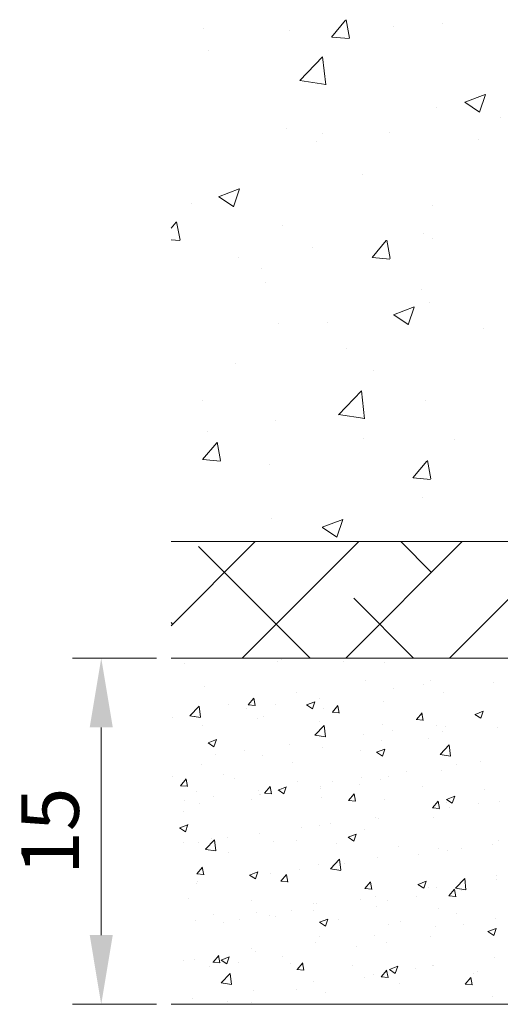
# Model space of a CAD drawing. Units: millimetres. Extents: x 13669 to 13966, y 6136 to 6353.
# Drawn here: x 13691 to 13712, y 6183 to 6226 of the extents above; entities that cross this region are included whole.
import ezdxf

# ---------------------------------------------------------------- set-up
doc = ezdxf.new("R2010")
doc.units = ezdxf.units.MM
for name, color, linetype, lineweight in [('Bemassun R', 1, 'Continuous', 18), ('lienen Schraube', 7, 'Continuous', 15), ('Lienen Ziegel', 7, 'Continuous', 15), ('Putz Sch', 252, 'Continuous', 20), ('Putznetz Sch', 254, 'Continuous', 15)]:
    doc.layers.add(name, color=color, linetype=linetype, lineweight=lineweight)
doc.styles.get("Standard").update_dxf_attribs({"font": 'txt', "height": 2.5})
doc.dimstyles.new('ISO-25', dxfattribs={"dimtxt": 3, "dimasz": 3, "dimexe": 1.25, "dimexo": 0.625, "dimtad": 1, "dimtxsty": 'Standard', "dimcen": 3, "dimclrd": 256, "dimclre": 256, "dimclrt": 7, "dimadec": 1, "dimazin": 0, "dimtfac": 1, "dimtmove": 0, "dimatfit": 3, "dimfxl": 1, "dimlwd": -1, "dimlwe": -1, "dimarcsym": 0})

# ---------------------------------------------------------------- blocks, each defined once
blk = doc.blocks.new('*D99')
at = {"layer": 'Bemassun R'}
for p, q in [((13696.997, 6197.926), (13693.345, 6197.926)), ((13694.595, 6194.926), (13694.595, 6185.925)), ((13696.997, 6182.925), (13693.345, 6182.925))]:
    blk.add_line(p, q, dxfattribs=at)
for points in [[(13695.095, 6194.926), (13694.095, 6194.926), (13694.595, 6197.926)], [(13694.095, 6185.925), (13695.095, 6185.925), (13694.595, 6182.925)]]:
    blk.add_solid(points, dxfattribs=at)
at = {"layer": 'Defpoints', "color": 0}
for p in [(13697.622, 6197.926), (13694.595, 6182.925), (13697.622, 6182.925)]:
    blk.add_point(p, dxfattribs=at)
at = {"layer": 'Bemassun R', "color": 7, "insert": (13692.699, 6190.425), "char_height": 2.5, "attachment_point": 5, "rotation": 90}
blk.add_mtext('15', dxfattribs=at)

msp = doc.modelspace()

# ---------------------------------------------------------------- linework, layer by layer
at = {"layer": 'lienen Schraube', "lineweight": 0}
for p, q in [((13800.622, 6197.925), (13697.622, 6197.925)), ((13697.622, 6182.925), (13865.043, 6182.929))]:
    msp.add_line(p, q, dxfattribs=at)
at = {"layer": 'Lienen Ziegel'}
msp.add_line((13697.622, 6202.975), (13735.622, 6202.975), dxfattribs=at)
at = {"layer": 'Putz Sch'}
for p, q in [((13702.395, 6197.874), (13702.395, 6197.874)), ((13702.395, 6197.874), (13702.395, 6197.874)), ((13698.193, 6197.709), (13698.193, 6197.709)), ((13702.236, 6197.765), (13702.236, 6197.765)), ((13705.107, 6197.759), (13705.107, 6197.759)), ((13706.89, 6197.752), (13706.89, 6197.752)), ((13706.042, 6196.949), (13706.042, 6196.949)), ((13708.873, 6196.963), (13708.873, 6196.963)), ((13699.061, 6196.689), (13699.061, 6196.689)), ((13707.287, 6196.605), (13707.287, 6196.605)), ((13708.559, 6196.773), (13708.559, 6196.773)), ((13711.585, 6196.849), (13711.585, 6196.849)), ((13700.971, 6195.899), (13701.216, 6196.191)), ((13701.271, 6195.865), (13701.212, 6196.183)), ((13703.08, 6196.44), (13703.08, 6196.44)), ((13704.079, 6196.183), (13704.079, 6196.183)), ((13709.45, 6196.443), (13709.45, 6196.443)), ((13698.441, 6195.43), (13698.837, 6195.843)), ((13698.893, 6195.36), (13698.837, 6195.843)), ((13700.117, 6195.932), (13700.117, 6195.932)), ((13700.883, 6195.762), (13700.883, 6195.762)), ((13700.968, 6195.899), (13701.271, 6195.872)), ((13702.155, 6195.93), (13702.155, 6195.93)), ((13703.5, 6195.894), (13703.752, 6195.724)), ((13703.501, 6195.894), (13703.857, 6196.031)), ((13703.752, 6195.724), (13703.855, 6196.031)), ((13704.246, 6195.737), (13704.246, 6195.737)), ((13704.615, 6195.58), (13704.86, 6195.872)), ((13704.915, 6195.546), (13704.856, 6195.864)), ((13706.812, 6196.062), (13706.812, 6196.062)), ((13697.675, 6195.34), (13697.675, 6195.34)), ((13698.442, 6195.428), (13698.893, 6195.358)), ((13698.656, 6195.407), (13698.656, 6195.407)), ((13701.368, 6195.292), (13701.368, 6195.292)), ((13701.638, 6195.379), (13701.638, 6195.379)), ((13704.612, 6195.58), (13704.915, 6195.553)), ((13708.255, 6195.261), (13708.559, 6195.235)), ((13708.258, 6195.261), (13708.503, 6195.553)), ((13708.558, 6195.227), (13708.5, 6195.546)), ((13710.8, 6195.488), (13711.053, 6195.317)), ((13710.802, 6195.487), (13711.157, 6195.624)), ((13711.053, 6195.318), (13711.156, 6195.625)), ((13698.999, 6194.998), (13698.999, 6194.998)), ((13703.863, 6194.59), (13704.258, 6195.002)), ((13704.08, 6195.178), (13704.08, 6195.178)), ((13704.315, 6194.519), (13704.259, 6195.002)), ((13706.791, 6195.063), (13706.791, 6195.063)), ((13709.146, 6195.023), (13709.146, 6195.023)), ((13709.503, 6194.949), (13709.503, 6194.949)), ((13711.758, 6194.935), (13711.758, 6194.935)), ((13699.233, 6194.256), (13699.588, 6194.392)), ((13699.484, 6194.086), (13699.587, 6194.393)), ((13703.863, 6194.587), (13704.315, 6194.517)), ((13705.951, 6194.602), (13705.951, 6194.602)), ((13707.222, 6194.769), (13707.222, 6194.769)), ((13708.795, 6194.426), (13708.795, 6194.426)), ((13709.389, 6194.752), (13709.389, 6194.752)), ((13699.231, 6194.256), (13699.484, 6194.085)), ((13702.742, 6194.179), (13702.742, 6194.179)), ((13704.184, 6194.045), (13704.184, 6194.045)), ((13706.533, 6193.849), (13706.889, 6193.985)), ((13706.75, 6194.371), (13706.75, 6194.371)), ((13706.785, 6193.679), (13706.888, 6193.986)), ((13709.284, 6193.749), (13709.68, 6194.161)), ((13709.736, 6193.679), (13709.68, 6194.161)), ((13699.547, 6193.759), (13699.547, 6193.759)), ((13700.818, 6193.926), (13700.818, 6193.926)), ((13701.576, 6193.688), (13701.576, 6193.688)), ((13705.832, 6193.918), (13705.832, 6193.918)), ((13706.532, 6193.849), (13706.785, 6193.679)), ((13709.285, 6193.746), (13709.737, 6193.676)), ((13698.937, 6193.307), (13698.937, 6193.307)), ((13702.87, 6193.409), (13702.87, 6193.409)), ((13710.012, 6193.311), (13710.012, 6193.311)), ((13711.018, 6193.441), (13711.018, 6193.441)), ((13697.667, 6192.811), (13697.667, 6192.811)), ((13698.032, 6192.396), (13698.277, 6192.688)), ((13698.332, 6192.362), (13698.273, 6192.681)), ((13699.907, 6192.901), (13699.907, 6192.901)), ((13700.379, 6192.697), (13700.379, 6192.697)), ((13705.886, 6192.766), (13705.886, 6192.766)), ((13706.688, 6192.68), (13706.688, 6192.68)), ((13707.05, 6192.802), (13707.05, 6192.802)), ((13707.81, 6193.019), (13707.81, 6193.019)), ((13709.327, 6193.06), (13709.327, 6193.06)), ((13698.029, 6192.396), (13698.333, 6192.37)), ((13701.676, 6192.078), (13701.921, 6192.369)), ((13701.976, 6192.044), (13701.917, 6192.362)), ((13702.265, 6192.21), (13702.621, 6192.347)), ((13702.516, 6192.041), (13702.619, 6192.348)), ((13703.09, 6192.582), (13703.09, 6192.582)), ((13704.087, 6192.294), (13704.087, 6192.294)), ((13704.122, 6192.354), (13704.122, 6192.354)), ((13704.614, 6192.598), (13704.614, 6192.598)), ((13705.802, 6192.467), (13705.802, 6192.467)), ((13708.514, 6192.353), (13708.514, 6192.353)), ((13698.738, 6192.129), (13698.738, 6192.129)), ((13699.482, 6191.923), (13699.482, 6191.923)), ((13701.406, 6192.176), (13701.406, 6192.176)), ((13701.45, 6192.014), (13701.45, 6192.014)), ((13701.514, 6191.997), (13701.514, 6191.997)), ((13701.673, 6192.078), (13701.976, 6192.051)), ((13702.264, 6192.211), (13702.516, 6192.04)), ((13704.161, 6191.9), (13704.161, 6191.9)), ((13705.32, 6191.759), (13705.564, 6192.051)), ((13705.62, 6191.725), (13705.561, 6192.043)), ((13709.566, 6191.803), (13709.921, 6191.94)), ((13709.817, 6191.634), (13709.92, 6191.941)), ((13711.226, 6192.238), (13711.226, 6192.238)), ((13698.21, 6191.755), (13698.21, 6191.755)), ((13698.876, 6191.616), (13698.876, 6191.616)), ((13701.125, 6191.785), (13701.125, 6191.785)), ((13705.316, 6191.759), (13705.62, 6191.732)), ((13706.873, 6191.785), (13706.873, 6191.785)), ((13708.96, 6191.44), (13709.264, 6191.414)), ((13708.963, 6191.44), (13709.208, 6191.732)), ((13709.263, 6191.406), (13709.204, 6191.724)), ((13709.564, 6191.804), (13709.817, 6191.633)), ((13709.585, 6191.67), (13709.585, 6191.67)), ((13709.682, 6191.438), (13709.682, 6191.438)), ((13710.953, 6191.605), (13710.953, 6191.605)), ((13711.873, 6191.727), (13711.873, 6191.727)), ((13698.162, 6191.277), (13698.162, 6191.277)), ((13706.473, 6191.015), (13706.473, 6191.015)), ((13706.627, 6190.988), (13706.627, 6190.988)), ((13708.99, 6191.025), (13708.99, 6191.025)), ((13709.265, 6191.369), (13709.265, 6191.369)), ((13697.995, 6190.572), (13698.248, 6190.402)), ((13697.997, 6190.572), (13698.352, 6190.708)), ((13698.248, 6190.402), (13698.351, 6190.709)), ((13703.278, 6190.595), (13703.278, 6190.595)), ((13704.061, 6190.663), (13704.061, 6190.663)), ((13704.55, 6190.762), (13704.55, 6190.762)), ((13700.07, 6190.172), (13700.07, 6190.172)), ((13701.452, 6190.306), (13701.452, 6190.306)), ((13705.296, 6190.165), (13705.549, 6189.995)), ((13705.297, 6190.165), (13705.653, 6190.302)), ((13705.549, 6189.995), (13705.652, 6190.302)), ((13706.027, 6190.516), (13706.027, 6190.516)), ((13698.146, 6189.919), (13698.146, 6189.919)), ((13698.814, 6189.925), (13698.814, 6189.925)), ((13699.115, 6189.641), (13699.51, 6190.053)), ((13699.368, 6190.114), (13699.368, 6190.114)), ((13699.567, 6189.571), (13699.511, 6190.053)), ((13702.08, 6190), (13702.08, 6190)), ((13703.065, 6190.008), (13703.065, 6190.008)), ((13704.791, 6189.885), (13704.791, 6189.885)), ((13707.503, 6189.771), (13707.503, 6189.771)), ((13711.541, 6189.855), (13711.541, 6189.855)), ((13711.812, 6190.036), (13711.812, 6190.036)), ((13699.115, 6189.639), (13699.567, 6189.569)), ((13700.102, 6189.499), (13700.102, 6189.499)), ((13706.565, 6189.297), (13706.565, 6189.297)), ((13708.345, 6189.434), (13708.345, 6189.434)), ((13709.203, 6189.678), (13709.203, 6189.678)), ((13709.617, 6189.602), (13709.617, 6189.602)), ((13710.215, 6189.656), (13710.215, 6189.656)), ((13698.737, 6188.575), (13698.982, 6188.867)), ((13699.037, 6188.541), (13698.978, 6188.86)), ((13703.999, 6188.972), (13703.999, 6188.972)), ((13704.536, 6188.8), (13704.932, 6189.213)), ((13704.988, 6188.73), (13704.932, 6189.212)), ((13705.137, 6189.012), (13705.137, 6189.012)), ((13698.734, 6188.575), (13699.038, 6188.549)), ((13701.028, 6188.527), (13701.28, 6188.356)), ((13701.029, 6188.527), (13701.385, 6188.663)), ((13701.28, 6188.357), (13701.383, 6188.664)), ((13701.391, 6188.614), (13701.391, 6188.614)), ((13701.941, 6188.591), (13701.941, 6188.591)), ((13702.381, 6188.256), (13702.626, 6188.548)), ((13702.681, 6188.222), (13702.622, 6188.541)), ((13703.213, 6188.758), (13703.213, 6188.758)), ((13704.537, 6188.798), (13704.989, 6188.728)), ((13711.743, 6188.502), (13711.743, 6188.502)), ((13698.733, 6188.169), (13698.733, 6188.169)), ((13698.752, 6188.234), (13698.752, 6188.234)), ((13702.378, 6188.257), (13702.681, 6188.23)), ((13706.024, 6187.938), (13706.269, 6188.23)), ((13706.324, 6187.904), (13706.266, 6188.222)), ((13708.328, 6188.12), (13708.581, 6187.95)), ((13708.33, 6188.12), (13708.685, 6188.256)), ((13708.581, 6187.95), (13708.684, 6188.257)), ((13708.78, 6187.994), (13708.78, 6187.994)), ((13709.142, 6187.987), (13709.142, 6187.987)), ((13709.958, 6187.959), (13710.353, 6188.372)), ((13710.41, 6187.889), (13710.354, 6188.372)), ((13711.75, 6188.345), (13711.75, 6188.345)), ((13706.021, 6187.938), (13706.325, 6187.911)), ((13706.503, 6187.606), (13706.503, 6187.606)), ((13708.281, 6187.598), (13708.281, 6187.598)), ((13709.665, 6187.619), (13709.969, 6187.592)), ((13709.668, 6187.619), (13709.913, 6187.911)), ((13709.968, 6187.585), (13709.909, 6187.903)), ((13709.958, 6187.957), (13710.41, 6187.887)), ((13710.205, 6187.851), (13710.205, 6187.851)), ((13698.379, 6187.518), (13698.379, 6187.518)), ((13701.09, 6187.404), (13701.09, 6187.404)), ((13703.802, 6187.289), (13703.802, 6187.289)), ((13703.937, 6187.281), (13703.937, 6187.281)), ((13705.817, 6187.485), (13705.817, 6187.485)), ((13706.514, 6187.175), (13706.514, 6187.175)), ((13707.009, 6187.43), (13707.009, 6187.43)), ((13699.45, 6186.836), (13699.45, 6186.836)), ((13701.329, 6186.923), (13701.329, 6186.923)), ((13701.877, 6186.755), (13701.877, 6186.755)), ((13702.162, 6186.722), (13702.162, 6186.722)), ((13702.855, 6186.977), (13702.855, 6186.977)), ((13703.801, 6187.008), (13703.801, 6187.008)), ((13709.226, 6187.06), (13709.226, 6187.06)), ((13709.997, 6186.878), (13709.997, 6186.878)), ((13698.69, 6186.543), (13698.69, 6186.543)), ((13699.892, 6186.468), (13699.892, 6186.468)), ((13700.605, 6186.587), (13700.605, 6186.587)), ((13704.06, 6186.482), (13704.313, 6186.311)), ((13704.061, 6186.481), (13704.417, 6186.618)), ((13704.313, 6186.312), (13704.416, 6186.619)), ((13704.873, 6186.607), (13704.873, 6186.607)), ((13707.035, 6186.37), (13707.035, 6186.37)), ((13707.585, 6186.492), (13707.585, 6186.492)), ((13709.08, 6186.296), (13709.08, 6186.296)), ((13710.297, 6186.378), (13710.297, 6186.378)), ((13711.688, 6186.654), (13711.688, 6186.654)), ((13704.072, 6185.861), (13704.072, 6185.861)), ((13706.441, 6185.915), (13706.441, 6185.915)), ((13711.361, 6186.075), (13711.613, 6185.904)), ((13711.362, 6186.074), (13711.718, 6186.211)), ((13711.613, 6185.905), (13711.716, 6186.212)), ((13703.875, 6185.59), (13703.875, 6185.59)), ((13705.673, 6185.427), (13705.673, 6185.427)), ((13706.944, 6185.594), (13706.944, 6185.594)), ((13708.868, 6185.848), (13708.868, 6185.848)), ((13699.442, 6184.754), (13699.687, 6185.046)), ((13699.742, 6184.72), (13699.683, 6185.039)), ((13701.11, 6185.353), (13701.11, 6185.353)), ((13701.267, 6185.232), (13701.267, 6185.232)), ((13702.464, 6185.005), (13702.464, 6185.005)), ((13698.147, 6184.844), (13698.147, 6184.844)), ((13698.629, 6184.851), (13698.629, 6184.851)), ((13699.269, 6184.584), (13699.269, 6184.584)), ((13699.439, 6184.754), (13699.742, 6184.728)), ((13699.792, 6184.843), (13700.044, 6184.673)), ((13699.793, 6184.843), (13700.149, 6184.979)), ((13700.044, 6184.673), (13700.147, 6184.98)), ((13700.08, 6184.822), (13700.08, 6184.822)), ((13700.54, 6184.751), (13700.54, 6184.751)), ((13702.792, 6184.707), (13702.792, 6184.707)), ((13703.086, 6184.435), (13703.331, 6184.727)), ((13703.386, 6184.401), (13703.327, 6184.72)), ((13705.503, 6184.593), (13705.503, 6184.593)), ((13707.345, 6184.266), (13707.448, 6184.573)), ((13708.975, 6184.592), (13708.975, 6184.592)), ((13709.018, 6184.605), (13709.018, 6184.605)), ((13711.626, 6184.963), (13711.626, 6184.963)), ((13699.788, 6183.852), (13700.184, 6184.264)), ((13700.24, 6183.781), (13700.184, 6184.264)), ((13703.082, 6184.435), (13703.386, 6184.409)), ((13706.38, 6184.224), (13706.38, 6184.224)), ((13706.729, 6184.117), (13706.974, 6184.408)), ((13707.029, 6184.083), (13706.97, 6184.401)), ((13707.092, 6184.436), (13707.345, 6184.266)), ((13707.094, 6184.436), (13707.449, 6184.572)), ((13708.215, 6184.478), (13708.215, 6184.478)), ((13710.74, 6184.266), (13710.74, 6184.266)), ((13710.927, 6184.363), (13710.927, 6184.363)), ((13699.789, 6183.849), (13700.24, 6183.779)), ((13703.814, 6183.899), (13703.814, 6183.899)), ((13706.012, 6184.083), (13706.012, 6184.083)), ((13706.726, 6184.117), (13707.03, 6184.09)), ((13707.532, 6183.844), (13707.532, 6183.844)), ((13710.37, 6183.798), (13710.673, 6183.771)), ((13710.373, 6183.798), (13710.618, 6184.09)), ((13710.673, 6183.764), (13710.614, 6184.082)), ((13701.205, 6183.541), (13701.205, 6183.541)), ((13703.05, 6183.575), (13703.05, 6183.575)), ((13704.336, 6183.423), (13704.336, 6183.423)), ((13698.567, 6183.16), (13698.567, 6183.16)), ((13700.087, 6183.066), (13700.087, 6183.066)), ((13701.128, 6183.001), (13701.128, 6183.001)), ((13703.171, 6182.93), (13703.181, 6182.934)), ((13703.178, 6182.93), (13703.18, 6182.935)), ((13711.565, 6183.272), (13711.565, 6183.272))]:
    msp.add_line(p, q, dxfattribs=at)
at = {"layer": 'Putznetz Sch'}
for p, q in [((13704.576, 6224.837), (13705.189, 6225.567)), ((13704.576, 6224.837), (13705.189, 6225.567)), ((13704.576, 6224.837), (13705.189, 6225.567)), ((13704.576, 6224.837), (13705.189, 6225.567)), ((13705.358, 6224.793), (13705.211, 6225.589)), ((13705.358, 6224.793), (13705.211, 6225.589)), ((13705.358, 6224.793), (13705.211, 6225.589)), ((13705.358, 6224.793), (13705.211, 6225.589)), ((13699.026, 6225.189), (13699.026, 6225.189)), ((13699.026, 6225.189), (13699.026, 6225.189)), ((13699.026, 6225.189), (13699.026, 6225.189)), ((13699.026, 6225.189), (13699.026, 6225.189)), ((13702.764, 6225.116), (13702.764, 6225.116)), ((13702.764, 6225.116), (13702.764, 6225.116)), ((13702.764, 6225.116), (13702.764, 6225.116)), ((13702.764, 6225.116), (13702.764, 6225.116)), ((13707.25, 6225.311), (13707.25, 6225.311)), ((13707.25, 6225.311), (13707.25, 6225.311)), ((13707.25, 6225.311), (13707.25, 6225.311)), ((13707.25, 6225.311), (13707.25, 6225.311)), ((13709.385, 6225.423), (13709.385, 6225.423)), ((13709.385, 6225.423), (13709.385, 6225.423)), ((13709.385, 6225.423), (13709.385, 6225.423)), ((13709.385, 6225.423), (13709.385, 6225.423)), ((13704.589, 6224.836), (13705.348, 6224.769)), ((13704.589, 6224.836), (13705.348, 6224.769)), ((13704.589, 6224.836), (13705.348, 6224.769)), ((13704.589, 6224.836), (13705.348, 6224.769)), ((13699.23, 6224.255), (13699.23, 6224.255)), ((13699.23, 6224.255), (13699.23, 6224.255)), ((13699.23, 6224.255), (13699.23, 6224.255)), ((13699.23, 6224.255), (13699.23, 6224.255)), ((13703.203, 6222.947), (13704.192, 6223.978)), ((13703.203, 6222.947), (13704.192, 6223.978)), ((13703.203, 6222.947), (13704.192, 6223.978)), ((13703.203, 6222.947), (13704.192, 6223.978)), ((13704.332, 6222.77), (13704.192, 6223.976)), ((13704.332, 6222.77), (13704.192, 6223.976)), ((13704.332, 6222.77), (13704.192, 6223.976)), ((13704.332, 6222.77), (13704.192, 6223.976)), ((13703.203, 6222.952), (13704.333, 6222.776)), ((13703.203, 6222.952), (13704.333, 6222.776)), ((13703.203, 6222.952), (13704.333, 6222.776)), ((13703.203, 6222.952), (13704.333, 6222.776)), ((13710.357, 6222.013), (13711.247, 6222.354)), ((13710.357, 6222.013), (13711.247, 6222.354)), ((13710.357, 6222.013), (13711.247, 6222.354)), ((13710.357, 6222.013), (13711.247, 6222.354)), ((13710.997, 6221.581), (13711.255, 6222.349)), ((13710.997, 6221.581), (13711.255, 6222.349)), ((13710.997, 6221.581), (13711.255, 6222.349)), ((13710.997, 6221.581), (13711.255, 6222.349)), ((13709.13, 6221.782), (13709.13, 6221.782)), ((13709.13, 6221.782), (13709.13, 6221.782)), ((13709.13, 6221.782), (13709.13, 6221.782)), ((13709.13, 6221.782), (13709.13, 6221.782)), ((13710.365, 6222.009), (13710.996, 6221.583)), ((13710.365, 6222.009), (13710.996, 6221.583)), ((13710.365, 6222.009), (13710.996, 6221.583)), ((13710.365, 6222.009), (13710.996, 6221.583)), ((13711.899, 6221.353), (13711.899, 6221.353)), ((13711.899, 6221.353), (13711.899, 6221.353)), ((13711.899, 6221.353), (13711.899, 6221.353)), ((13711.899, 6221.353), (13711.899, 6221.353)), ((13702.609, 6220.888), (13702.609, 6220.888)), ((13702.609, 6220.888), (13702.609, 6220.888)), ((13702.609, 6220.888), (13702.609, 6220.888)), ((13702.609, 6220.888), (13702.609, 6220.888)), ((13704.181, 6220.673), (13704.181, 6220.673)), ((13704.181, 6220.673), (13704.181, 6220.673)), ((13704.181, 6220.673), (13704.181, 6220.673)), ((13704.181, 6220.673), (13704.181, 6220.673)), ((13707.089, 6220.72), (13707.089, 6220.72)), ((13707.089, 6220.72), (13707.089, 6220.72)), ((13707.089, 6220.72), (13707.089, 6220.72)), ((13707.089, 6220.72), (13707.089, 6220.72)), ((13703.909, 6220.302), (13703.909, 6220.302)), ((13703.909, 6220.302), (13703.909, 6220.302)), ((13703.909, 6220.302), (13703.909, 6220.302)), ((13703.909, 6220.302), (13703.909, 6220.302)), ((13710.96, 6220.387), (13710.96, 6220.387)), ((13710.96, 6220.387), (13710.96, 6220.387)), ((13710.96, 6220.387), (13710.96, 6220.387)), ((13710.96, 6220.387), (13710.96, 6220.387)), ((13705.908, 6218.882), (13705.908, 6218.882)), ((13705.908, 6218.882), (13705.908, 6218.882)), ((13705.908, 6218.882), (13705.908, 6218.882)), ((13705.908, 6218.882), (13705.908, 6218.882)), ((13699.686, 6217.917), (13700.576, 6218.258)), ((13699.686, 6217.917), (13700.576, 6218.258)), ((13699.686, 6217.917), (13700.576, 6218.258)), ((13699.686, 6217.917), (13700.576, 6218.258)), ((13699.694, 6217.913), (13700.326, 6217.487)), ((13699.694, 6217.913), (13700.326, 6217.487)), ((13699.694, 6217.913), (13700.326, 6217.487)), ((13699.694, 6217.913), (13700.326, 6217.487)), ((13700.327, 6217.485), (13700.584, 6218.253)), ((13700.327, 6217.485), (13700.584, 6218.253)), ((13700.327, 6217.485), (13700.584, 6218.253)), ((13700.327, 6217.485), (13700.584, 6218.253)), ((13698.502, 6217.611), (13698.502, 6217.611)), ((13698.502, 6217.611), (13698.502, 6217.611)), ((13698.502, 6217.611), (13698.502, 6217.611)), ((13698.502, 6217.611), (13698.502, 6217.611)), ((13708.976, 6217.554), (13708.976, 6217.554)), ((13708.976, 6217.554), (13708.976, 6217.554)), ((13708.976, 6217.554), (13708.976, 6217.554)), ((13708.976, 6217.554), (13708.976, 6217.554)), ((13697.622, 6216.549), (13697.842, 6216.811)), ((13697.622, 6216.549), (13697.842, 6216.811)), ((13697.622, 6216.549), (13697.842, 6216.811)), ((13697.622, 6216.549), (13697.842, 6216.811)), ((13698.011, 6216.037), (13697.864, 6216.833)), ((13698.011, 6216.037), (13697.864, 6216.833)), ((13698.011, 6216.037), (13697.864, 6216.833)), ((13698.011, 6216.037), (13697.864, 6216.833)), ((13702.455, 6216.66), (13702.455, 6216.66)), ((13702.455, 6216.66), (13702.455, 6216.66)), ((13702.455, 6216.66), (13702.455, 6216.66)), ((13702.455, 6216.66), (13702.455, 6216.66)), ((13708.558, 6216.344), (13708.558, 6216.344)), ((13708.558, 6216.344), (13708.558, 6216.344)), ((13708.558, 6216.344), (13708.558, 6216.344)), ((13708.558, 6216.344), (13708.558, 6216.344)), ((13697.622, 6216.047), (13698.001, 6216.014)), ((13697.622, 6216.047), (13698.001, 6216.014)), ((13697.622, 6216.047), (13698.001, 6216.014)), ((13697.622, 6216.047), (13698.001, 6216.014)), ((13706.339, 6215.285), (13706.951, 6216.014)), ((13706.339, 6215.285), (13706.951, 6216.014)), ((13706.339, 6215.285), (13706.951, 6216.014)), ((13706.339, 6215.285), (13706.951, 6216.014)), ((13707.12, 6215.24), (13706.973, 6216.036)), ((13707.12, 6215.24), (13706.973, 6216.036)), ((13707.12, 6215.24), (13706.973, 6216.036)), ((13707.12, 6215.24), (13706.973, 6216.036)), ((13708.951, 6216.094), (13708.951, 6216.094)), ((13708.951, 6216.094), (13708.951, 6216.094)), ((13708.951, 6216.094), (13708.951, 6216.094)), ((13708.951, 6216.094), (13708.951, 6216.094)), ((13700.568, 6215.293), (13700.568, 6215.293)), ((13700.568, 6215.293), (13700.568, 6215.293)), ((13700.568, 6215.293), (13700.568, 6215.293)), ((13700.568, 6215.293), (13700.568, 6215.293)), ((13703.748, 6215.711), (13703.748, 6215.711)), ((13703.748, 6215.711), (13703.748, 6215.711)), ((13703.748, 6215.711), (13703.748, 6215.711)), ((13703.748, 6215.711), (13703.748, 6215.711)), ((13706.351, 6215.283), (13707.11, 6215.217)), ((13706.351, 6215.283), (13707.11, 6215.217)), ((13706.351, 6215.283), (13707.11, 6215.217)), ((13706.351, 6215.283), (13707.11, 6215.217)), ((13701.545, 6214.822), (13701.545, 6214.822)), ((13701.545, 6214.822), (13701.545, 6214.822)), ((13701.545, 6214.822), (13701.545, 6214.822)), ((13701.545, 6214.822), (13701.545, 6214.822)), ((13701.708, 6214.184), (13701.708, 6214.184)), ((13701.708, 6214.184), (13701.708, 6214.184)), ((13701.708, 6214.184), (13701.708, 6214.184)), ((13701.708, 6214.184), (13701.708, 6214.184)), ((13708.487, 6213.897), (13708.487, 6213.897)), ((13708.487, 6213.897), (13708.487, 6213.897)), ((13708.487, 6213.897), (13708.487, 6213.897)), ((13708.487, 6213.897), (13708.487, 6213.897)), ((13708.821, 6213.327), (13708.821, 6213.327)), ((13708.821, 6213.327), (13708.821, 6213.327)), ((13708.821, 6213.327), (13708.821, 6213.327)), ((13708.821, 6213.327), (13708.821, 6213.327)), ((13707.267, 6212.804), (13708.156, 6213.145)), ((13707.267, 6212.804), (13708.156, 6213.145)), ((13707.267, 6212.804), (13708.156, 6213.145)), ((13707.267, 6212.804), (13708.156, 6213.145)), ((13707.275, 6212.8), (13707.906, 6212.374)), ((13707.275, 6212.8), (13707.906, 6212.374)), ((13707.275, 6212.8), (13707.906, 6212.374)), ((13707.275, 6212.8), (13707.906, 6212.374)), ((13707.907, 6212.372), (13708.165, 6213.139)), ((13707.907, 6212.372), (13708.165, 6213.139)), ((13707.907, 6212.372), (13708.165, 6213.139)), ((13707.907, 6212.372), (13708.165, 6213.139)), ((13702.301, 6212.432), (13702.301, 6212.432)), ((13702.301, 6212.432), (13702.301, 6212.432)), ((13702.301, 6212.432), (13702.301, 6212.432)), ((13702.301, 6212.432), (13702.301, 6212.432)), ((13704.386, 6212.478), (13704.386, 6212.478)), ((13704.386, 6212.478), (13704.386, 6212.478)), ((13704.386, 6212.478), (13704.386, 6212.478)), ((13704.386, 6212.478), (13704.386, 6212.478)), ((13711.165, 6212.191), (13711.165, 6212.191)), ((13711.165, 6212.191), (13711.165, 6212.191)), ((13711.165, 6212.191), (13711.165, 6212.191)), ((13711.165, 6212.191), (13711.165, 6212.191)), ((13705.217, 6211.335), (13705.217, 6211.335)), ((13705.217, 6211.335), (13705.217, 6211.335)), ((13705.217, 6211.335), (13705.217, 6211.335)), ((13705.217, 6211.335), (13705.217, 6211.335)), ((13700.407, 6210.702), (13700.407, 6210.702)), ((13700.407, 6210.702), (13700.407, 6210.702)), ((13700.407, 6210.702), (13700.407, 6210.702)), ((13700.407, 6210.702), (13700.407, 6210.702)), ((13706.395, 6210.378), (13706.395, 6210.378)), ((13706.395, 6210.378), (13706.395, 6210.378)), ((13706.395, 6210.378), (13706.395, 6210.378)), ((13706.395, 6210.378), (13706.395, 6210.378)), ((13704.887, 6208.474), (13705.876, 6209.505)), ((13704.887, 6208.474), (13705.876, 6209.505)), ((13704.887, 6208.474), (13705.876, 6209.505)), ((13704.887, 6208.474), (13705.876, 6209.505)), ((13706.016, 6208.297), (13705.876, 6209.503)), ((13706.016, 6208.297), (13705.876, 6209.503)), ((13706.016, 6208.297), (13705.876, 6209.503)), ((13706.016, 6208.297), (13705.876, 6209.503)), ((13698.989, 6209.107), (13698.989, 6209.107)), ((13698.989, 6209.107), (13698.989, 6209.107)), ((13698.989, 6209.107), (13698.989, 6209.107)), ((13698.989, 6209.107), (13698.989, 6209.107)), ((13708.667, 6209.099), (13708.667, 6209.099)), ((13708.667, 6209.099), (13708.667, 6209.099)), ((13708.667, 6209.099), (13708.667, 6209.099)), ((13708.667, 6209.099), (13708.667, 6209.099)), ((13704.887, 6208.478), (13706.017, 6208.303)), ((13704.887, 6208.478), (13706.017, 6208.303)), ((13704.887, 6208.478), (13706.017, 6208.303)), ((13704.887, 6208.478), (13706.017, 6208.303)), ((13702.146, 6208.205), (13702.146, 6208.205)), ((13702.146, 6208.205), (13702.146, 6208.205)), ((13702.146, 6208.205), (13702.146, 6208.205)), ((13702.146, 6208.205), (13702.146, 6208.205)), ((13699.181, 6207.728), (13699.181, 6207.728)), ((13699.181, 6207.728), (13699.181, 6207.728)), ((13699.181, 6207.728), (13699.181, 6207.728)), ((13699.181, 6207.728), (13699.181, 6207.728)), ((13698.992, 6206.529), (13699.604, 6207.258)), ((13698.992, 6206.529), (13699.604, 6207.258)), ((13698.992, 6206.529), (13699.604, 6207.258)), ((13698.992, 6206.529), (13699.604, 6207.258)), ((13699.773, 6206.484), (13699.626, 6207.28)), ((13699.773, 6206.484), (13699.626, 6207.28)), ((13699.773, 6206.484), (13699.626, 6207.28)), ((13699.773, 6206.484), (13699.626, 6207.28)), ((13705.961, 6207.442), (13705.961, 6207.442)), ((13705.961, 6207.442), (13705.961, 6207.442)), ((13705.961, 6207.442), (13705.961, 6207.442)), ((13705.961, 6207.442), (13705.961, 6207.442)), ((13709.896, 6207.382), (13709.896, 6207.382)), ((13709.896, 6207.382), (13709.896, 6207.382)), ((13709.896, 6207.382), (13709.896, 6207.382)), ((13709.896, 6207.382), (13709.896, 6207.382)), ((13699.004, 6206.527), (13699.763, 6206.461)), ((13699.004, 6206.527), (13699.763, 6206.461)), ((13699.004, 6206.527), (13699.763, 6206.461)), ((13699.004, 6206.527), (13699.763, 6206.461)), ((13708.101, 6205.732), (13708.713, 6206.461)), ((13708.101, 6205.732), (13708.713, 6206.461)), ((13708.101, 6205.732), (13708.713, 6206.461)), ((13708.101, 6205.732), (13708.713, 6206.461)), ((13708.882, 6205.687), (13708.735, 6206.483)), ((13708.882, 6205.687), (13708.735, 6206.483)), ((13708.882, 6205.687), (13708.735, 6206.483)), ((13708.882, 6205.687), (13708.735, 6206.483)), ((13701.876, 6206.326), (13701.876, 6206.326)), ((13701.876, 6206.326), (13701.876, 6206.326)), ((13701.876, 6206.326), (13701.876, 6206.326)), ((13701.876, 6206.326), (13701.876, 6206.326)), ((13708.113, 6205.73), (13708.872, 6205.664)), ((13708.113, 6205.73), (13708.872, 6205.664)), ((13708.113, 6205.73), (13708.872, 6205.664)), ((13708.113, 6205.73), (13708.872, 6205.664)), ((13708.512, 6204.871), (13708.512, 6204.871)), ((13708.512, 6204.871), (13708.512, 6204.871)), ((13708.512, 6204.871), (13708.512, 6204.871)), ((13708.512, 6204.871), (13708.512, 6204.871)), ((13701.992, 6203.977), (13701.992, 6203.977)), ((13701.992, 6203.977), (13701.992, 6203.977)), ((13701.992, 6203.977), (13701.992, 6203.977)), ((13701.992, 6203.977), (13701.992, 6203.977)), ((13704.177, 6203.594), (13705.066, 6203.935)), ((13704.177, 6203.594), (13705.066, 6203.935)), ((13704.177, 6203.594), (13705.066, 6203.935)), ((13704.177, 6203.594), (13705.066, 6203.935)), ((13704.817, 6203.162), (13705.075, 6203.93)), ((13704.817, 6203.162), (13705.075, 6203.93)), ((13704.817, 6203.162), (13705.075, 6203.93)), ((13704.817, 6203.162), (13705.075, 6203.93)), ((13704.184, 6203.59), (13704.816, 6203.164)), ((13704.184, 6203.59), (13704.816, 6203.164)), ((13704.184, 6203.59), (13704.816, 6203.164)), ((13704.184, 6203.59), (13704.816, 6203.164)), ((13697.622, 6199.325), (13701.271, 6202.975)), ((13697.622, 6199.325), (13701.271, 6202.975)), ((13700.711, 6197.925), (13705.761, 6202.975)), ((13700.711, 6197.925), (13705.761, 6202.975)), ((13705.201, 6197.925), (13710.251, 6202.975)), ((13705.201, 6197.925), (13710.251, 6202.975)), ((13708.915, 6201.639), (13707.58, 6202.975)), ((13708.915, 6201.639), (13707.58, 6202.975)), ((13709.691, 6197.925), (13714.741, 6202.975)), ((13709.691, 6197.925), (13714.741, 6202.975)), ((13703.649, 6197.925), (13698.813, 6202.761)), ((13703.649, 6197.925), (13698.813, 6202.761)), ((13708.14, 6197.925), (13705.548, 6200.516)), ((13708.14, 6197.925), (13705.548, 6200.516)), ((13697.69, 6199.394), (13697.622, 6199.462)), ((13697.69, 6199.394), (13697.622, 6199.462))]:
    msp.add_line(p, q, dxfattribs=at)

# ---------------------------------------------------------------- dimensions: what is measured, and where the dimension line sits
at = {"layer": 'Bemassun R'}
dim = msp.add_linear_dim(base=(13694.595, 6182.925), p1=(13697.622, 6197.926), p2=(13697.622, 6182.925), angle=90, dimstyle='ISO-25', dxfattribs=at)
dim.commit()
dim.dimension.update_dxf_attribs({"geometry": '*D99', "text_midpoint": (13692.699, 6190.425)})

doc.saveas('drawing.dxf')
